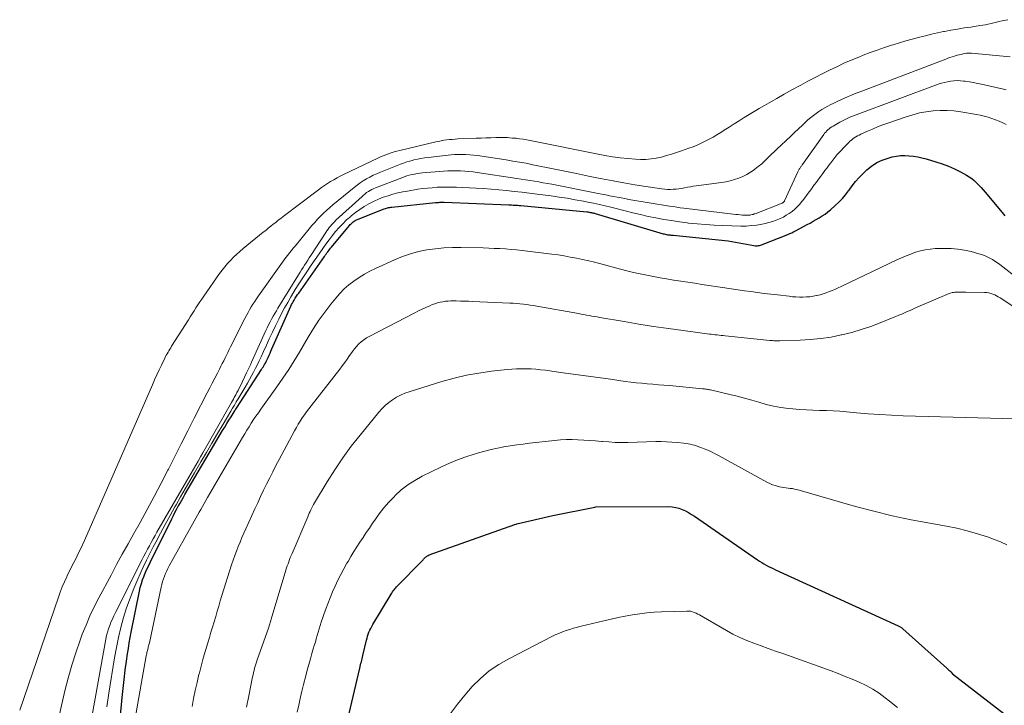
# Model space of a CAD drawing. Units: feet. Extents: x 1181672 to 1186672, y 7068870 to 7076370.
# Drawn here: x 1182875 to 1182947, y 7070575 to 7070625 of the extents above; entities that cross this region are included whole.
import ezdxf

# ---------------------------------------------------------------- set-up
doc = ezdxf.new("R2010")
doc.units = ezdxf.units.FT
doc.header["$MEASUREMENT"] = 0
doc.layers.add('Level 44', color=7, linetype='Continuous', lineweight=0)
doc.layers.add('Level 45', color=7, linetype='Continuous', lineweight=0)

msp = doc.modelspace()

# ---------------------------------------------------------------- linework, layer by layer
at = {"layer": 'Level 44', "color": 32, "linetype": 'Continuous', "lineweight": 30, "flags": 128}
for points, elevation in [([(1182881.79, 7070570.11), (1182882.27, 7070575.16), (1182882.34, 7070575.84), (1182882.41, 7070576.51), (1182882.49, 7070577.19), (1182882.58, 7070577.86), (1182882.66, 7070578.4), (1182882.72, 7070578.8), (1182882.78, 7070579.21), (1182882.85, 7070579.6), (1182882.93, 7070580), (1182883.54, 7070583.02), (1182883.6, 7070583.3), (1182883.68, 7070583.59), (1182883.77, 7070583.87), (1182883.88, 7070584.15), (1182883.92, 7070584.24), (1182884.01, 7070584.47), (1182884.11, 7070584.7), (1182884.22, 7070584.92), (1182884.32, 7070585.14), (1182885.92, 7070588.38), (1182886.04, 7070588.61), (1182886.16, 7070588.84), (1182886.28, 7070589.07), (1182886.4, 7070589.3), (1182886.42, 7070589.32), (1182886.54, 7070589.53), (1182886.66, 7070589.75), (1182886.78, 7070589.96), (1182886.9, 7070590.17), (1182889.68, 7070594.89), (1182889.84, 7070595.14), (1182889.99, 7070595.4), (1182890.14, 7070595.65), (1182890.3, 7070595.91), (1182890.53, 7070596.27), (1182890.57, 7070596.34), (1182890.61, 7070596.41), (1182890.66, 7070596.48), (1182890.7, 7070596.55), (1182892.54, 7070599.39), (1182892.61, 7070599.49), (1182892.67, 7070599.58), (1182892.73, 7070599.68), (1182892.78, 7070599.78), (1182892.84, 7070599.88), (1182892.89, 7070599.98), (1182892.94, 7070600.08), (1182892.99, 7070600.19), (1182893.04, 7070600.29), (1182893.11, 7070600.45), (1182893.18, 7070600.6), (1182893.25, 7070600.76), (1182893.32, 7070600.92), (1182894.73, 7070604.07), (1182894.78, 7070604.19), (1182894.84, 7070604.3), (1182894.9, 7070604.41), (1182894.96, 7070604.52), (1182894.98, 7070604.56), (1182895.05, 7070604.68), (1182895.13, 7070604.81), (1182895.21, 7070604.93), (1182895.3, 7070605.05), (1182897.2, 7070607.75), (1182897.26, 7070607.84), (1182897.32, 7070607.92), (1182897.39, 7070608.01), (1182897.45, 7070608.1), (1182897.52, 7070608.19), (1182897.58, 7070608.27), (1182897.65, 7070608.36), (1182897.72, 7070608.44), (1182899.05, 7070610.03), (1182899.11, 7070610.1), (1182899.18, 7070610.17), (1182899.25, 7070610.23), (1182899.32, 7070610.3), (1182899.4, 7070610.35), (1182899.48, 7070610.4), (1182899.56, 7070610.45), (1182899.65, 7070610.49), (1182901.54, 7070611.24), (1182901.62, 7070611.27), (1182901.7, 7070611.29), (1182901.78, 7070611.32), (1182901.86, 7070611.34), (1182901.94, 7070611.36), (1182902.03, 7070611.37), (1182902.11, 7070611.39), (1182902.19, 7070611.4), (1182905.41, 7070611.73), (1182905.49, 7070611.73), (1182905.57, 7070611.74), (1182905.65, 7070611.74), (1182905.72, 7070611.75), (1182905.8, 7070611.75), (1182905.88, 7070611.75), (1182905.96, 7070611.75), (1182906.04, 7070611.75), (1182910.81, 7070611.57), (1182910.92, 7070611.56), (1182911.03, 7070611.56), (1182911.14, 7070611.55), (1182911.25, 7070611.54), (1182911.37, 7070611.53), (1182911.48, 7070611.53), (1182911.59, 7070611.52), (1182911.7, 7070611.51), (1182916.59, 7070611.05), (1182916.67, 7070611.04), (1182916.76, 7070611.02), (1182916.84, 7070611.01), (1182916.92, 7070610.99), (1182916.97, 7070610.98), (1182917.03, 7070610.97), (1182917.09, 7070610.96), (1182917.14, 7070610.94), (1182917.2, 7070610.93), (1182921.98, 7070609.49), (1182922.06, 7070609.47), (1182922.14, 7070609.45), (1182922.22, 7070609.43), (1182922.3, 7070609.41), (1182922.38, 7070609.39), (1182922.46, 7070609.37), (1182922.54, 7070609.36), (1182922.62, 7070609.35), (1182922.71, 7070609.34), (1182922.79, 7070609.33), (1182922.88, 7070609.33), (1182922.96, 7070609.32), (1182927.02, 7070608.91), (1182928.91, 7070608.56), (1182929.03, 7070608.54), (1182929.09, 7070608.54), (1182929.2, 7070608.54), (1182929.27, 7070608.55), (1182929.34, 7070608.56), (1182929.41, 7070608.58), (1182929.48, 7070608.6), (1182931.42, 7070609.38), (1182931.57, 7070609.44), (1182931.72, 7070609.5), (1182931.86, 7070609.57), (1182932, 7070609.65), (1182932.85, 7070610.1), (1182933.07, 7070610.22), (1182933.3, 7070610.35), (1182933.52, 7070610.47), (1182933.74, 7070610.6), (1182933.96, 7070610.74), (1182934.18, 7070610.88), (1182934.38, 7070611.04), (1182934.58, 7070611.2), (1182934.93, 7070611.51), (1182935.2, 7070611.76), (1182935.46, 7070612.02), (1182935.69, 7070612.3), (1182935.91, 7070612.6), (1182935.95, 7070612.65), (1182936.19, 7070612.97), (1182936.44, 7070613.29), (1182936.71, 7070613.58), (1182936.99, 7070613.87), (1182937.27, 7070614.14), (1182937.62, 7070614.43), (1182938, 7070614.68), (1182938.41, 7070614.87), (1182938.85, 7070615.02), (1182939.13, 7070615.1), (1182939.45, 7070615.16), (1182939.76, 7070615.2), (1182940.08, 7070615.21), (1182940.4, 7070615.19), (1182940.71, 7070615.15), (1182941.03, 7070615.1), (1182941.34, 7070615.03), (1182941.65, 7070614.95), (1182942.36, 7070614.74), (1182942.83, 7070614.59), (1182943.29, 7070614.42), (1182943.74, 7070614.22), (1182944.18, 7070614), (1182944.63, 7070613.75), (1182944.83, 7070613.63), (1182945.02, 7070613.5), (1182945.2, 7070613.35), (1182945.37, 7070613.19), (1182945.54, 7070613.02), (1182945.7, 7070612.85), (1182945.85, 7070612.68), (1182946.01, 7070612.5), (1182947.27, 7070611), (1182947.37, 7070610.88), (1182947.47, 7070610.75)], 2230), ([(1182898.92, 7070573.58), (1182899.82, 7070577.35), (1182899.85, 7070577.47), (1182899.87, 7070577.58), (1182899.9, 7070577.7), (1182899.93, 7070577.81), (1182899.96, 7070577.92), (1182899.99, 7070578.04), (1182900.01, 7070578.15), (1182900.04, 7070578.27), (1182900.31, 7070579.41), (1182900.35, 7070579.56), (1182900.39, 7070579.71), (1182900.44, 7070579.85), (1182900.49, 7070580), (1182900.55, 7070580.14), (1182900.62, 7070580.28), (1182900.69, 7070580.42), (1182900.77, 7070580.56), (1182902.13, 7070582.81), (1182902.18, 7070582.89), (1182902.23, 7070582.97), (1182902.29, 7070583.05), (1182902.35, 7070583.13), (1182902.41, 7070583.2), (1182902.47, 7070583.27), (1182902.53, 7070583.34), (1182902.6, 7070583.41), (1182904.37, 7070585.21), (1182904.41, 7070585.26), (1182904.45, 7070585.3), (1182904.49, 7070585.35), (1182904.53, 7070585.39), (1182904.57, 7070585.44), (1182904.62, 7070585.48), (1182904.66, 7070585.53), (1182904.71, 7070585.57), (1182904.76, 7070585.61), (1182904.81, 7070585.64), (1182904.87, 7070585.67), (1182904.93, 7070585.7), (1182911.27, 7070587.95), (1182911.36, 7070587.97), (1182911.42, 7070587.99), (1182914.07, 7070588.62), (1182917.17, 7070589.24), (1182917.25, 7070589.25), (1182922.64, 7070589.27), (1182922.89, 7070589.25), (1182923.15, 7070589.21), (1182923.39, 7070589.15), (1182923.63, 7070589.06), (1182923.87, 7070588.95), (1182924.1, 7070588.83), (1182924.32, 7070588.7), (1182924.54, 7070588.56), (1182929.19, 7070585.34), (1182929.35, 7070585.24), (1182929.51, 7070585.14), (1182929.67, 7070585.04), (1182929.84, 7070584.95), (1182930, 7070584.86), (1182930.17, 7070584.78), (1182930.34, 7070584.69), (1182930.51, 7070584.61), (1182939.59, 7070580.47), (1182939.64, 7070580.45), (1182939.68, 7070580.42), (1182939.73, 7070580.4), (1182939.77, 7070580.37), (1182939.81, 7070580.34), (1182939.85, 7070580.31), (1182939.89, 7070580.28), (1182939.93, 7070580.25), (1182943.18, 7070577.33), (1182943.25, 7070577.27), (1182943.32, 7070577.2), (1182943.39, 7070577.13), (1182943.46, 7070577.06), (1182943.59, 7070576.92), (1182947.38, 7070573.99)], 2240)]:
    msp.add_lwpolyline(points, dxfattribs=dict(at, elevation=elevation))
at = {"layer": 'Level 45', "color": 32, "linetype": 'Continuous', "lineweight": 0, "flags": 128}
for points, elevation in [([(1182874.69, 7070574.23), (1182877.55, 7070582.58), (1182877.69, 7070582.96), (1182877.83, 7070583.34), (1182877.99, 7070583.72), (1182878.16, 7070584.09), (1182878.2, 7070584.18), (1182878.36, 7070584.5), (1182878.52, 7070584.83), (1182878.69, 7070585.15), (1182878.85, 7070585.47), (1182879.02, 7070585.8), (1182879.18, 7070586.12), (1182879.33, 7070586.45), (1182879.48, 7070586.78), (1182884.5, 7070598.26), (1182884.66, 7070598.63), (1182884.83, 7070599), (1182885, 7070599.37), (1182885.17, 7070599.73), (1182885.41, 7070600.23), (1182885.46, 7070600.35), (1182885.52, 7070600.46), (1182885.58, 7070600.57), (1182885.65, 7070600.68), (1182885.71, 7070600.79), (1182885.78, 7070600.9), (1182885.85, 7070601.01), (1182885.91, 7070601.12), (1182887.15, 7070603.08), (1182887.29, 7070603.3), (1182887.43, 7070603.52), (1182887.57, 7070603.74), (1182887.71, 7070603.96), (1182887.85, 7070604.17), (1182888, 7070604.39), (1182888.14, 7070604.6), (1182888.29, 7070604.81), (1182889.46, 7070606.48), (1182889.65, 7070606.74), (1182889.84, 7070606.99), (1182890.05, 7070607.23), (1182890.27, 7070607.46), (1182890.49, 7070607.69), (1182890.72, 7070607.91), (1182890.96, 7070608.12), (1182891.2, 7070608.33), (1182892.68, 7070609.54), (1182892.86, 7070609.68), (1182893.04, 7070609.83), (1182893.23, 7070609.98), (1182893.41, 7070610.13), (1182893.6, 7070610.27), (1182893.78, 7070610.42), (1182893.97, 7070610.56), (1182894.16, 7070610.7), (1182896.76, 7070612.68), (1182896.98, 7070612.84), (1182897.2, 7070612.99), (1182897.43, 7070613.14), (1182897.66, 7070613.29), (1182897.89, 7070613.42), (1182898.13, 7070613.56), (1182898.36, 7070613.68), (1182898.61, 7070613.8), (1182901.14, 7070615.01), (1182901.34, 7070615.1), (1182901.53, 7070615.18), (1182901.73, 7070615.26), (1182901.93, 7070615.34), (1182902.14, 7070615.4), (1182902.34, 7070615.47), (1182902.55, 7070615.52), (1182902.76, 7070615.57), (1182905.43, 7070616.21), (1182905.63, 7070616.25), (1182905.83, 7070616.29), (1182906.03, 7070616.33), (1182906.24, 7070616.36), (1182906.44, 7070616.38), (1182906.64, 7070616.4), (1182906.85, 7070616.42), (1182907.05, 7070616.43), (1182908.41, 7070616.49), (1182908.77, 7070616.5), (1182909.13, 7070616.51), (1182909.49, 7070616.52), (1182909.86, 7070616.53), (1182910.28, 7070616.53), (1182910.43, 7070616.53), (1182910.58, 7070616.53), (1182910.72, 7070616.53), (1182910.87, 7070616.52), (1182911.1, 7070616.5), (1182911.36, 7070616.48), (1182911.62, 7070616.45), (1182911.88, 7070616.41), (1182912.14, 7070616.37), (1182917.91, 7070615.22), (1182918.48, 7070615.12), (1182919.04, 7070615.04), (1182919.61, 7070614.98), (1182920.19, 7070614.94), (1182920.56, 7070614.92), (1182920.95, 7070614.92), (1182921.33, 7070614.95), (1182921.71, 7070615.01), (1182922.09, 7070615.09), (1182922.47, 7070615.2), (1182922.84, 7070615.31), (1182923.21, 7070615.43), (1182923.58, 7070615.55), (1182924.12, 7070615.75), (1182924.43, 7070615.86), (1182924.73, 7070615.98), (1182925.03, 7070616.12), (1182925.33, 7070616.26), (1182925.62, 7070616.41), (1182925.91, 7070616.56), (1182926.19, 7070616.73), (1182926.47, 7070616.91), (1182926.73, 7070617.08), (1182927.1, 7070617.31), (1182927.46, 7070617.55), (1182927.83, 7070617.78), (1182928.2, 7070618.01), (1182928.57, 7070618.23), (1182928.95, 7070618.46), (1182929.32, 7070618.68), (1182929.7, 7070618.9), (1182930.06, 7070619.1), (1182930.61, 7070619.42), (1182931.17, 7070619.73), (1182931.73, 7070620.05), (1182932.29, 7070620.36), (1182932.39, 7070620.41), (1182932.92, 7070620.7), (1182933.44, 7070620.98), (1182933.97, 7070621.25), (1182934.5, 7070621.51), (1182935.04, 7070621.77), (1182935.58, 7070622.02), (1182936.12, 7070622.25), (1182936.67, 7070622.48), (1182937, 7070622.61), (1182937.52, 7070622.81), (1182938.04, 7070623), (1182938.56, 7070623.18), (1182939.09, 7070623.35), (1182939.21, 7070623.39), (1182939.68, 7070623.54), (1182940.15, 7070623.67), (1182940.62, 7070623.81), (1182941.09, 7070623.93), (1182941.16, 7070623.95), (1182941.6, 7070624.06), (1182942.04, 7070624.17), (1182942.48, 7070624.27), (1182942.92, 7070624.36), (1182943, 7070624.37), (1182943.48, 7070624.47), (1182943.97, 7070624.55), (1182944.45, 7070624.63), (1182944.94, 7070624.7), (1182945.62, 7070624.8), (1182945.83, 7070624.83), (1182946.03, 7070624.87), (1182946.24, 7070624.91), (1182946.44, 7070624.96), (1182946.65, 7070625.01), (1182946.85, 7070625.06), (1182947.05, 7070625.11), (1182947.26, 7070625.16), (1182947.39, 7070625.19), (1182947.67, 7070625.24)], 2222), ([(1182876.96, 7070570.99), (1182878.03, 7070575.66), (1182878.27, 7070576.61), (1182878.53, 7070577.55), (1182878.83, 7070578.48), (1182879.15, 7070579.4), (1182879.31, 7070579.84), (1182879.59, 7070580.52), (1182879.88, 7070581.21), (1182880.19, 7070581.87), (1182880.53, 7070582.53), (1182881.44, 7070584.21), (1182881.85, 7070584.99), (1182882.27, 7070585.76), (1182882.7, 7070586.52), (1182883.12, 7070587.29), (1182883.58, 7070588.11), (1182884.11, 7070589.07), (1182884.63, 7070590.03), (1182885.14, 7070591), (1182885.64, 7070591.97), (1182885.67, 7070592.05), (1182886.15, 7070592.98), (1182886.63, 7070593.92), (1182887.11, 7070594.86), (1182887.59, 7070595.8), (1182888.55, 7070597.68), (1182888.73, 7070598.04), (1182888.92, 7070598.4), (1182889.1, 7070598.76), (1182889.29, 7070599.12), (1182889.45, 7070599.43), (1182889.55, 7070599.64), (1182889.65, 7070599.84), (1182889.76, 7070600.04), (1182889.86, 7070600.25), (1182889.96, 7070600.46), (1182890.07, 7070600.66), (1182890.17, 7070600.87), (1182890.27, 7070601.07), (1182891.33, 7070603.17), (1182891.44, 7070603.38), (1182891.56, 7070603.6), (1182891.67, 7070603.81), (1182891.8, 7070604.02), (1182891.92, 7070604.23), (1182892.05, 7070604.43), (1182892.18, 7070604.63), (1182892.32, 7070604.83), (1182893.97, 7070607.16), (1182894.1, 7070607.34), (1182894.23, 7070607.51), (1182894.36, 7070607.68), (1182894.49, 7070607.85), (1182894.62, 7070608.02), (1182894.76, 7070608.19), (1182894.89, 7070608.36), (1182895.03, 7070608.52), (1182896.07, 7070609.8), (1182896.27, 7070610.04), (1182896.48, 7070610.27), (1182896.69, 7070610.5), (1182896.91, 7070610.72), (1182897.13, 7070610.94), (1182897.36, 7070611.15), (1182897.59, 7070611.36), (1182897.83, 7070611.56), (1182899.39, 7070612.84), (1182899.61, 7070613.02), (1182899.84, 7070613.18), (1182900.07, 7070613.34), (1182900.31, 7070613.49), (1182900.56, 7070613.62), (1182900.81, 7070613.75), (1182901.07, 7070613.86), (1182901.33, 7070613.97), (1182902.82, 7070614.56), (1182903.05, 7070614.65), (1182903.29, 7070614.73), (1182903.52, 7070614.8), (1182903.76, 7070614.86), (1182903.81, 7070614.88), (1182904.07, 7070614.94), (1182904.33, 7070614.99), (1182904.6, 7070615.03), (1182904.87, 7070615.07), (1182906.34, 7070615.23), (1182906.57, 7070615.25), (1182906.8, 7070615.27), (1182907.03, 7070615.28), (1182907.26, 7070615.28), (1182907.37, 7070615.28), (1182907.65, 7070615.28), (1182907.93, 7070615.26), (1182908.22, 7070615.23), (1182908.5, 7070615.2), (1182910.62, 7070614.88), (1182911.12, 7070614.8), (1182911.61, 7070614.72), (1182912.1, 7070614.63), (1182912.59, 7070614.53), (1182914.09, 7070614.23), (1182914.96, 7070614.05), (1182915.83, 7070613.87), (1182916.7, 7070613.69), (1182917.57, 7070613.52), (1182917.72, 7070613.49), (1182918.52, 7070613.33), (1182919.32, 7070613.18), (1182920.13, 7070613.04), (1182920.93, 7070612.92), (1182922.13, 7070612.74), (1182922.34, 7070612.72), (1182922.55, 7070612.7), (1182922.76, 7070612.7), (1182922.97, 7070612.71), (1182923.18, 7070612.73), (1182923.39, 7070612.75), (1182923.59, 7070612.78), (1182923.8, 7070612.82), (1182924.02, 7070612.86), (1182924.23, 7070612.9), (1182924.45, 7070612.94), (1182924.66, 7070612.97), (1182926.53, 7070613.22), (1182926.85, 7070613.27), (1182927.17, 7070613.34), (1182927.49, 7070613.43), (1182927.81, 7070613.53), (1182928.11, 7070613.66), (1182928.4, 7070613.8), (1182928.68, 7070613.97), (1182928.95, 7070614.16), (1182929, 7070614.19), (1182929.25, 7070614.4), (1182929.5, 7070614.6), (1182929.74, 7070614.82), (1182929.97, 7070615.05), (1182930.2, 7070615.28), (1182930.44, 7070615.5), (1182930.67, 7070615.73), (1182930.91, 7070615.95), (1182931.33, 7070616.34), (1182931.62, 7070616.62), (1182931.92, 7070616.9), (1182932.22, 7070617.18), (1182932.51, 7070617.46), (1182932.74, 7070617.67), (1182932.92, 7070617.84), (1182933.12, 7070618.01), (1182933.32, 7070618.17), (1182933.52, 7070618.32), (1182933.73, 7070618.47), (1182933.95, 7070618.6), (1182934.17, 7070618.73), (1182934.39, 7070618.85), (1182934.56, 7070618.94), (1182934.82, 7070619.07), (1182935.08, 7070619.2), (1182935.34, 7070619.32), (1182935.61, 7070619.44), (1182935.88, 7070619.56), (1182936.14, 7070619.67), (1182936.41, 7070619.78), (1182936.69, 7070619.89), (1182943.09, 7070622.32), (1182943.25, 7070622.39), (1182943.41, 7070622.44), (1182943.58, 7070622.5), (1182943.75, 7070622.55), (1182943.79, 7070622.57), (1182943.94, 7070622.61), (1182944.08, 7070622.65), (1182944.23, 7070622.68), (1182944.38, 7070622.71), (1182944.57, 7070622.75), (1182944.63, 7070622.76), (1182944.68, 7070622.76), (1182944.73, 7070622.77), (1182944.79, 7070622.77), (1182944.84, 7070622.77), (1182944.89, 7070622.77), (1182944.95, 7070622.77), (1182945, 7070622.77), (1182947.85, 7070622.5)], 2224), ([(1182879.43, 7070570.45), (1182881.06, 7070579.49), (1182881.11, 7070579.74), (1182881.17, 7070580), (1182881.25, 7070580.25), (1182881.34, 7070580.49), (1182881.43, 7070580.73), (1182881.54, 7070580.97), (1182881.64, 7070581.21), (1182881.76, 7070581.45), (1182883.74, 7070585.37), (1182883.87, 7070585.62), (1182884, 7070585.88), (1182884.14, 7070586.13), (1182884.27, 7070586.38), (1182884.41, 7070586.63), (1182884.55, 7070586.88), (1182884.69, 7070587.13), (1182884.83, 7070587.38), (1182886.84, 7070590.85), (1182887.01, 7070591.15), (1182887.18, 7070591.45), (1182887.35, 7070591.75), (1182887.52, 7070592.05), (1182887.7, 7070592.34), (1182887.87, 7070592.64), (1182888.04, 7070592.94), (1182888.21, 7070593.24), (1182890.34, 7070596.96), (1182890.41, 7070597.08), (1182890.48, 7070597.2), (1182890.54, 7070597.33), (1182890.61, 7070597.45), (1182890.66, 7070597.53), (1182890.74, 7070597.7), (1182890.83, 7070597.86), (1182890.91, 7070598.03), (1182891, 7070598.2), (1182891.45, 7070599.15), (1182891.54, 7070599.35), (1182891.63, 7070599.55), (1182891.73, 7070599.75), (1182891.82, 7070599.95), (1182892.88, 7070602.28), (1182892.98, 7070602.49), (1182893.08, 7070602.71), (1182893.19, 7070602.92), (1182893.3, 7070603.13), (1182893.41, 7070603.33), (1182893.53, 7070603.54), (1182893.65, 7070603.74), (1182893.77, 7070603.94), (1182895.29, 7070606.4), (1182895.4, 7070606.58), (1182895.51, 7070606.76), (1182895.63, 7070606.94), (1182895.74, 7070607.11), (1182895.85, 7070607.29), (1182895.97, 7070607.47), (1182896.08, 7070607.64), (1182896.2, 7070607.82), (1182897.31, 7070609.52), (1182897.39, 7070609.64), (1182897.47, 7070609.76), (1182897.56, 7070609.88), (1182897.65, 7070609.99), (1182897.75, 7070610.1), (1182897.85, 7070610.21), (1182897.95, 7070610.31), (1182898.05, 7070610.42), (1182899.98, 7070612.18), (1182900.09, 7070612.28), (1182900.21, 7070612.38), (1182900.32, 7070612.47), (1182900.45, 7070612.55), (1182900.58, 7070612.63), (1182900.71, 7070612.7), (1182900.84, 7070612.77), (1182900.98, 7070612.83), (1182902.91, 7070613.57), (1182903.09, 7070613.64), (1182903.28, 7070613.7), (1182903.47, 7070613.75), (1182903.67, 7070613.8), (1182903.86, 7070613.84), (1182904.06, 7070613.88), (1182904.25, 7070613.91), (1182904.45, 7070613.93), (1182906, 7070614.05), (1182906.32, 7070614.07), (1182906.63, 7070614.08), (1182906.94, 7070614.08), (1182907.25, 7070614.07), (1182907.56, 7070614.05), (1182907.87, 7070614.02), (1182908.18, 7070613.99), (1182908.49, 7070613.95), (1182911.41, 7070613.52), (1182911.73, 7070613.47), (1182912.06, 7070613.42), (1182912.39, 7070613.37), (1182912.71, 7070613.31), (1182913.04, 7070613.26), (1182913.36, 7070613.2), (1182913.69, 7070613.14), (1182914.01, 7070613.08), (1182917.42, 7070612.41), (1182917.7, 7070612.36), (1182917.98, 7070612.3), (1182918.27, 7070612.24), (1182918.55, 7070612.18), (1182918.83, 7070612.12), (1182919.12, 7070612.07), (1182919.4, 7070612.02), (1182919.68, 7070611.97), (1182922.69, 7070611.47), (1182922.96, 7070611.43), (1182923.22, 7070611.39), (1182923.49, 7070611.35), (1182923.75, 7070611.32), (1182927.6, 7070610.85), (1182927.76, 7070610.84), (1182927.92, 7070610.82), (1182928.08, 7070610.81), (1182928.24, 7070610.81), (1182928.41, 7070610.8), (1182928.49, 7070610.8), (1182928.56, 7070610.8), (1182928.64, 7070610.81), (1182928.71, 7070610.83), (1182928.79, 7070610.84), (1182928.86, 7070610.86), (1182928.94, 7070610.89), (1182929.01, 7070610.91), (1182931.01, 7070611.69), (1182931.03, 7070611.7), (1182931.05, 7070611.71), (1182931.06, 7070611.72), (1182931.08, 7070611.74), (1182931.14, 7070611.79), (1182931.17, 7070611.82), (1182931.18, 7070611.84), (1182931.19, 7070611.86), (1182932.17, 7070613.99), (1182932.19, 7070614.04), (1182932.22, 7070614.1), (1182932.25, 7070614.15), (1182932.28, 7070614.2), (1182932.29, 7070614.22), (1182932.31, 7070614.26), (1182932.34, 7070614.3), (1182932.37, 7070614.35), (1182932.4, 7070614.39), (1182932.43, 7070614.43), (1182932.46, 7070614.47), (1182932.49, 7070614.51), (1182932.52, 7070614.55), (1182934.08, 7070616.75), (1182934.15, 7070616.85), (1182934.23, 7070616.94), (1182934.31, 7070617.02), (1182934.39, 7070617.11), (1182934.48, 7070617.18), (1182934.57, 7070617.26), (1182934.67, 7070617.32), (1182934.77, 7070617.38), (1182935.27, 7070617.67), (1182935.42, 7070617.75), (1182935.56, 7070617.83), (1182935.71, 7070617.9), (1182935.87, 7070617.97), (1182936.02, 7070618.03), (1182936.17, 7070618.1), (1182936.33, 7070618.16), (1182936.48, 7070618.22), (1182942.54, 7070620.47), (1182942.77, 7070620.54), (1182943, 7070620.61), (1182943.23, 7070620.66), (1182943.46, 7070620.71), (1182943.7, 7070620.73), (1182943.94, 7070620.74), (1182944.18, 7070620.73), (1182944.41, 7070620.71), (1182944.54, 7070620.69), (1182944.84, 7070620.64), (1182945.14, 7070620.59), (1182945.44, 7070620.53), (1182945.74, 7070620.47), (1182947.35, 7070620.12), (1182947.55, 7070620.07)], 2226), ([(1182881.13, 7070574.49), (1182881.28, 7070575.5), (1182881.7, 7070578.11), (1182881.84, 7070578.86), (1182881.99, 7070579.6), (1182882.17, 7070580.34), (1182882.37, 7070581.08), (1182882.59, 7070581.8), (1182882.84, 7070582.52), (1182883.12, 7070583.22), (1182883.42, 7070583.92), (1182883.59, 7070584.3), (1182883.82, 7070584.81), (1182884.06, 7070585.31), (1182884.31, 7070585.81), (1182884.56, 7070586.3), (1182884.74, 7070586.64), (1182885.09, 7070587.3), (1182885.44, 7070587.95), (1182885.8, 7070588.61), (1182886.16, 7070589.26), (1182886.24, 7070589.4), (1182886.58, 7070589.99), (1182886.92, 7070590.58), (1182887.26, 7070591.18), (1182887.6, 7070591.77), (1182888.07, 7070592.57), (1182888.48, 7070593.27), (1182888.89, 7070593.97), (1182889.31, 7070594.67), (1182889.72, 7070595.37), (1182890.28, 7070596.32), (1182890.42, 7070596.54), (1182890.55, 7070596.77), (1182890.69, 7070597), (1182890.82, 7070597.23), (1182891.35, 7070598.1), (1182891.51, 7070598.38), (1182891.67, 7070598.65), (1182891.82, 7070598.93), (1182891.97, 7070599.21), (1182892.12, 7070599.49), (1182892.26, 7070599.77), (1182892.39, 7070600.05), (1182892.53, 7070600.34), (1182892.7, 7070600.72), (1182892.91, 7070601.2), (1182893.13, 7070601.67), (1182893.36, 7070602.15), (1182893.59, 7070602.62), (1182893.83, 7070603.13), (1182894.04, 7070603.54), (1182894.26, 7070603.95), (1182894.49, 7070604.36), (1182894.72, 7070604.76), (1182894.78, 7070604.85), (1182895.05, 7070605.3), (1182895.32, 7070605.74), (1182895.61, 7070606.17), (1182895.89, 7070606.61), (1182896.18, 7070607.04), (1182896.4, 7070607.36), (1182896.63, 7070607.69), (1182896.85, 7070608.01), (1182897.08, 7070608.33), (1182897.3, 7070608.65), (1182897.54, 7070608.97), (1182897.78, 7070609.28), (1182898.03, 7070609.59), (1182898.29, 7070609.89), (1182898.56, 7070610.17), (1182898.84, 7070610.45), (1182899.14, 7070610.71), (1182899.18, 7070610.75), (1182899.49, 7070611), (1182899.81, 7070611.23), (1182900.14, 7070611.45), (1182900.49, 7070611.64), (1182900.54, 7070611.67), (1182900.87, 7070611.83), (1182901.2, 7070611.99), (1182901.55, 7070612.12), (1182901.9, 7070612.24), (1182902.26, 7070612.35), (1182902.62, 7070612.44), (1182902.98, 7070612.52), (1182903.34, 7070612.58), (1182904.1, 7070612.71), (1182904.46, 7070612.76), (1182904.81, 7070612.8), (1182905.17, 7070612.83), (1182905.53, 7070612.86), (1182905.89, 7070612.87), (1182906.24, 7070612.88), (1182906.6, 7070612.87), (1182906.96, 7070612.86), (1182908.38, 7070612.8), (1182908.94, 7070612.77), (1182909.51, 7070612.73), (1182910.08, 7070612.68), (1182910.65, 7070612.62), (1182911.21, 7070612.56), (1182911.78, 7070612.49), (1182912.34, 7070612.43), (1182912.91, 7070612.35), (1182913.94, 7070612.22), (1182914.54, 7070612.14), (1182915.14, 7070612.05), (1182915.73, 7070611.94), (1182916.33, 7070611.83), (1182916.65, 7070611.76), (1182917.08, 7070611.68), (1182917.51, 7070611.58), (1182917.94, 7070611.48), (1182918.36, 7070611.38), (1182919.42, 7070611.11), (1182919.99, 7070610.97), (1182920.55, 7070610.84), (1182921.12, 7070610.71), (1182921.69, 7070610.6), (1182922.27, 7070610.49), (1182922.84, 7070610.4), (1182923.42, 7070610.31), (1182923.99, 7070610.24), (1182924.1, 7070610.22), (1182924.73, 7070610.16), (1182925.36, 7070610.1), (1182925.99, 7070610.07), (1182926.62, 7070610.04), (1182927.95, 7070610), (1182928.35, 7070610), (1182928.74, 7070610.03), (1182929.14, 7070610.07), (1182929.53, 7070610.14), (1182929.75, 7070610.19), (1182930.03, 7070610.26), (1182930.3, 7070610.33), (1182930.56, 7070610.43), (1182930.82, 7070610.53), (1182930.87, 7070610.55), (1182931.1, 7070610.66), (1182931.32, 7070610.79), (1182931.54, 7070610.93), (1182931.74, 7070611.07), (1182931.94, 7070611.24), (1182932.13, 7070611.41), (1182932.3, 7070611.6), (1182932.46, 7070611.8), (1182932.51, 7070611.86), (1182932.68, 7070612.09), (1182932.85, 7070612.32), (1182933.02, 7070612.55), (1182933.2, 7070612.78), (1182933.23, 7070612.82), (1182933.38, 7070613.03), (1182933.54, 7070613.25), (1182933.7, 7070613.46), (1182933.86, 7070613.67), (1182934.01, 7070613.88), (1182934.17, 7070614.09), (1182934.33, 7070614.3), (1182934.48, 7070614.51), (1182934.61, 7070614.67), (1182934.83, 7070614.96), (1182935.06, 7070615.25), (1182935.31, 7070615.52), (1182935.56, 7070615.79), (1182935.93, 7070616.16), (1182936.02, 7070616.26), (1182936.13, 7070616.35), (1182936.23, 7070616.43), (1182936.34, 7070616.51), (1182936.46, 7070616.58), (1182936.58, 7070616.65), (1182936.7, 7070616.72), (1182936.82, 7070616.78), (1182937.31, 7070617), (1182937.69, 7070617.16), (1182938.06, 7070617.32), (1182938.44, 7070617.47), (1182938.83, 7070617.6), (1182940.17, 7070618.07), (1182940.66, 7070618.22), (1182941.16, 7070618.35), (1182941.66, 7070618.44), (1182942.17, 7070618.51), (1182942.68, 7070618.54), (1182943.19, 7070618.54), (1182943.7, 7070618.5), (1182944.2, 7070618.43), (1182945.37, 7070618.23), (1182945.65, 7070618.18), (1182945.94, 7070618.11), (1182946.22, 7070618.03), (1182946.49, 7070617.95), (1182946.77, 7070617.85), (1182947.04, 7070617.75), (1182947.31, 7070617.63), (1182947.57, 7070617.5)], 2228), ([(1182883.2, 7070573.5), (1182884.04, 7070578.25), (1182884.06, 7070578.33), (1182884.08, 7070578.41), (1182884.09, 7070578.5), (1182884.11, 7070578.58), (1182884.13, 7070578.66), (1182884.15, 7070578.74), (1182884.17, 7070578.82), (1182884.19, 7070578.9), (1182884.21, 7070578.98), (1182884.23, 7070579.06), (1182884.25, 7070579.13), (1182884.27, 7070579.21), (1182885.14, 7070583.33), (1182885.19, 7070583.53), (1182885.25, 7070583.74), (1182885.31, 7070583.93), (1182885.38, 7070584.13), (1182885.46, 7070584.32), (1182885.55, 7070584.52), (1182885.64, 7070584.7), (1182885.74, 7070584.89), (1182887.57, 7070588.19), (1182887.7, 7070588.41), (1182887.82, 7070588.63), (1182887.94, 7070588.85), (1182888.07, 7070589.07), (1182888.19, 7070589.29), (1182888.32, 7070589.5), (1182888.44, 7070589.72), (1182888.57, 7070589.94), (1182891.16, 7070594.37), (1182891.32, 7070594.64), (1182891.48, 7070594.91), (1182891.64, 7070595.17), (1182891.8, 7070595.44), (1182891.97, 7070595.7), (1182892.14, 7070595.96), (1182892.32, 7070596.21), (1182892.5, 7070596.47), (1182893.69, 7070598.13), (1182893.91, 7070598.44), (1182894.13, 7070598.76), (1182894.35, 7070599.07), (1182894.56, 7070599.39), (1182894.77, 7070599.71), (1182894.97, 7070600.03), (1182895.17, 7070600.36), (1182895.37, 7070600.69), (1182896, 7070601.78), (1182896.39, 7070602.42), (1182896.79, 7070603.04), (1182897.23, 7070603.64), (1182897.68, 7070604.23), (1182898.04, 7070604.67), (1182898.34, 7070605.02), (1182898.67, 7070605.35), (1182899.01, 7070605.65), (1182899.38, 7070605.93), (1182899.76, 7070606.2), (1182900.15, 7070606.44), (1182900.56, 7070606.66), (1182900.98, 7070606.87), (1182902.37, 7070607.5), (1182902.96, 7070607.74), (1182903.55, 7070607.95), (1182904.16, 7070608.11), (1182904.77, 7070608.24), (1182905.4, 7070608.32), (1182906.03, 7070608.39), (1182906.65, 7070608.41), (1182907.29, 7070608.42), (1182908.93, 7070608.38), (1182909.34, 7070608.37), (1182909.75, 7070608.35), (1182910.16, 7070608.33), (1182910.57, 7070608.31), (1182910.99, 7070608.27), (1182911.4, 7070608.24), (1182911.8, 7070608.19), (1182912.21, 7070608.15), (1182914, 7070607.92), (1182914.46, 7070607.86), (1182914.91, 7070607.79), (1182915.36, 7070607.71), (1182915.82, 7070607.63), (1182916.27, 7070607.53), (1182916.72, 7070607.43), (1182917.16, 7070607.32), (1182917.61, 7070607.2), (1182919.07, 7070606.81), (1182919.55, 7070606.69), (1182920.04, 7070606.57), (1182920.52, 7070606.46), (1182921.01, 7070606.36), (1182921.5, 7070606.26), (1182921.99, 7070606.17), (1182922.48, 7070606.09), (1182922.98, 7070606.01), (1182923.02, 7070606.01), (1182923.53, 7070605.93), (1182924.04, 7070605.85), (1182924.55, 7070605.77), (1182925.07, 7070605.69), (1182926.77, 7070605.43), (1182927.25, 7070605.36), (1182927.74, 7070605.28), (1182928.22, 7070605.21), (1182928.71, 7070605.15), (1182929.2, 7070605.08), (1182929.68, 7070605.02), (1182930.17, 7070604.96), (1182930.66, 7070604.91), (1182931.52, 7070604.81), (1182931.77, 7070604.78), (1182932.03, 7070604.76), (1182932.29, 7070604.75), (1182932.55, 7070604.75), (1182932.81, 7070604.76), (1182933.06, 7070604.78), (1182933.31, 7070604.81), (1182933.55, 7070604.86), (1182933.57, 7070604.86), (1182933.81, 7070604.92), (1182934.04, 7070604.99), (1182934.27, 7070605.07), (1182934.49, 7070605.15), (1182934.72, 7070605.24), (1182934.94, 7070605.34), (1182935.16, 7070605.44), (1182935.38, 7070605.54), (1182939.49, 7070607.49), (1182939.83, 7070607.64), (1182940.17, 7070607.79), (1182940.51, 7070607.93), (1182940.86, 7070608.06), (1182941.22, 7070608.17), (1182941.58, 7070608.25), (1182941.94, 7070608.3), (1182942.31, 7070608.33), (1182942.98, 7070608.35), (1182943.49, 7070608.34), (1182943.99, 7070608.3), (1182944.48, 7070608.22), (1182944.98, 7070608.11), (1182945.53, 7070607.95), (1182945.74, 7070607.89), (1182945.95, 7070607.81), (1182946.15, 7070607.73), (1182946.35, 7070607.63), (1182946.54, 7070607.52), (1182946.73, 7070607.41), (1182946.91, 7070607.29), (1182947.09, 7070607.15), (1182948.55, 7070606.02)], 2232), ([(1182887.42, 7070574.5), (1182887.53, 7070575.1), (1182887.66, 7070575.7), (1182887.79, 7070576.29), (1182887.93, 7070576.89), (1182887.94, 7070576.9), (1182888.09, 7070577.49), (1182888.24, 7070578.07), (1182888.41, 7070578.65), (1182888.59, 7070579.22), (1182888.7, 7070579.6), (1182888.82, 7070579.99), (1182888.94, 7070580.37), (1182889.05, 7070580.76), (1182889.17, 7070581.15), (1182889.28, 7070581.54), (1182889.4, 7070581.93), (1182889.51, 7070582.32), (1182889.63, 7070582.71), (1182890.34, 7070584.96), (1182890.46, 7070585.31), (1182890.57, 7070585.65), (1182890.7, 7070585.98), (1182890.83, 7070586.32), (1182890.97, 7070586.65), (1182891.11, 7070586.98), (1182891.25, 7070587.31), (1182891.4, 7070587.64), (1182892.06, 7070589.1), (1182892.27, 7070589.56), (1182892.48, 7070590.02), (1182892.7, 7070590.48), (1182892.93, 7070590.94), (1182893.16, 7070591.39), (1182893.39, 7070591.85), (1182893.62, 7070592.3), (1182893.86, 7070592.75), (1182895, 7070594.87), (1182895.13, 7070595.12), (1182895.27, 7070595.35), (1182895.41, 7070595.59), (1182895.56, 7070595.82), (1182895.72, 7070596.05), (1182895.88, 7070596.28), (1182896.05, 7070596.5), (1182896.21, 7070596.72), (1182898.33, 7070599.42), (1182898.52, 7070599.67), (1182898.7, 7070599.92), (1182898.88, 7070600.17), (1182899.06, 7070600.43), (1182899.14, 7070600.55), (1182899.28, 7070600.74), (1182899.43, 7070600.93), (1182899.58, 7070601.11), (1182899.75, 7070601.29), (1182899.92, 7070601.45), (1182900.11, 7070601.6), (1182900.31, 7070601.73), (1182900.51, 7070601.85), (1182903.88, 7070603.59), (1182904.15, 7070603.73), (1182904.42, 7070603.86), (1182904.7, 7070603.99), (1182904.98, 7070604.11), (1182905.17, 7070604.19), (1182905.36, 7070604.26), (1182905.55, 7070604.32), (1182905.74, 7070604.37), (1182905.94, 7070604.41), (1182906.14, 7070604.44), (1182906.34, 7070604.46), (1182906.54, 7070604.47), (1182906.74, 7070604.47), (1182906.94, 7070604.47), (1182907.24, 7070604.46), (1182907.54, 7070604.45), (1182907.84, 7070604.44), (1182908.13, 7070604.43), (1182910.89, 7070604.31), (1182911.14, 7070604.29), (1182911.39, 7070604.28), (1182911.64, 7070604.25), (1182911.9, 7070604.23), (1182912.15, 7070604.2), (1182912.4, 7070604.16), (1182912.65, 7070604.12), (1182912.9, 7070604.08), (1182915.98, 7070603.53), (1182916.17, 7070603.5), (1182916.37, 7070603.46), (1182916.56, 7070603.42), (1182916.76, 7070603.38), (1182916.95, 7070603.35), (1182917.15, 7070603.31), (1182917.34, 7070603.28), (1182917.54, 7070603.24), (1182919.33, 7070602.94), (1182920.42, 7070602.75), (1182921.51, 7070602.58), (1182922.61, 7070602.42), (1182923.7, 7070602.27), (1182925.64, 7070602.02), (1182925.78, 7070602), (1182925.93, 7070601.99), (1182926.07, 7070601.97), (1182926.22, 7070601.95), (1182926.36, 7070601.93), (1182926.5, 7070601.92), (1182926.65, 7070601.9), (1182926.79, 7070601.89), (1182930.11, 7070601.55), (1182930.21, 7070601.55), (1182930.3, 7070601.54), (1182930.39, 7070601.53), (1182930.48, 7070601.53), (1182930.58, 7070601.52), (1182930.67, 7070601.52), (1182930.76, 7070601.52), (1182930.85, 7070601.52), (1182932.33, 7070601.57), (1182933.09, 7070601.61), (1182933.86, 7070601.69), (1182934.62, 7070601.8), (1182935.37, 7070601.95), (1182935.43, 7070601.96), (1182936.15, 7070602.14), (1182936.86, 7070602.35), (1182937.56, 7070602.58), (1182938.26, 7070602.84), (1182939.22, 7070603.23), (1182939.42, 7070603.32), (1182939.63, 7070603.41), (1182939.84, 7070603.5), (1182940.05, 7070603.59), (1182940.25, 7070603.68), (1182940.46, 7070603.77), (1182940.66, 7070603.86), (1182940.87, 7070603.95), (1182943.35, 7070605.01), (1182943.45, 7070605.05), (1182943.56, 7070605.08), (1182943.66, 7070605.1), (1182943.77, 7070605.11), (1182943.88, 7070605.12), (1182943.98, 7070605.12), (1182944.08, 7070605.12), (1182944.19, 7070605.12), (1182944.29, 7070605.12), (1182944.39, 7070605.11), (1182944.49, 7070605.11), (1182944.59, 7070605.11), (1182945.97, 7070605.09), (1182946.12, 7070605.08), (1182946.27, 7070605.06), (1182946.42, 7070605.02), (1182946.57, 7070604.97), (1182946.71, 7070604.91), (1182946.85, 7070604.85), (1182946.98, 7070604.77), (1182947.11, 7070604.69), (1182948.34, 7070603.87)], 2234), ([(1182891.45, 7070574.45), (1182891.61, 7070575.3), (1182891.89, 7070576.69), (1182891.93, 7070576.85), (1182891.96, 7070577.01), (1182892, 7070577.17), (1182892.04, 7070577.33), (1182892.09, 7070577.48), (1182892.14, 7070577.64), (1182892.19, 7070577.79), (1182892.24, 7070577.95), (1182893.06, 7070580.29), (1182893.09, 7070580.37), (1182893.11, 7070580.46), (1182893.14, 7070580.54), (1182893.17, 7070580.62), (1182893.19, 7070580.7), (1182893.22, 7070580.79), (1182893.24, 7070580.87), (1182893.27, 7070580.95), (1182894.36, 7070584.58), (1182894.41, 7070584.74), (1182894.46, 7070584.89), (1182894.51, 7070585.05), (1182894.57, 7070585.2), (1182894.62, 7070585.36), (1182894.68, 7070585.51), (1182894.74, 7070585.66), (1182894.81, 7070585.81), (1182895.97, 7070588.52), (1182896.02, 7070588.66), (1182896.08, 7070588.78), (1182896.14, 7070588.91), (1182896.2, 7070589.04), (1182896.27, 7070589.17), (1182896.33, 7070589.29), (1182896.4, 7070589.42), (1182896.47, 7070589.54), (1182897.41, 7070591.11), (1182897.97, 7070592), (1182898.56, 7070592.88), (1182899.18, 7070593.73), (1182899.83, 7070594.56), (1182901.21, 7070596.25), (1182901.44, 7070596.5), (1182901.68, 7070596.74), (1182901.95, 7070596.97), (1182902.22, 7070597.17), (1182902.52, 7070597.35), (1182902.82, 7070597.51), (1182903.14, 7070597.65), (1182903.46, 7070597.76), (1182905.88, 7070598.51), (1182906.78, 7070598.76), (1182907.69, 7070598.98), (1182908.61, 7070599.14), (1182909.53, 7070599.27), (1182910.69, 7070599.4), (1182911.04, 7070599.43), (1182911.4, 7070599.45), (1182911.75, 7070599.46), (1182912.11, 7070599.46), (1182912.46, 7070599.44), (1182912.81, 7070599.42), (1182913.16, 7070599.38), (1182913.52, 7070599.34), (1182914.65, 7070599.19), (1182915.57, 7070599.06), (1182916.49, 7070598.94), (1182917.41, 7070598.81), (1182918.33, 7070598.68), (1182919.42, 7070598.52), (1182919.83, 7070598.47), (1182920.23, 7070598.42), (1182920.64, 7070598.38), (1182921.05, 7070598.35), (1182921.46, 7070598.32), (1182921.87, 7070598.28), (1182922.28, 7070598.25), (1182922.69, 7070598.21), (1182925.13, 7070597.98), (1182925.2, 7070597.97), (1182925.28, 7070597.96), (1182925.35, 7070597.95), (1182925.42, 7070597.94), (1182925.49, 7070597.93), (1182925.57, 7070597.92), (1182925.64, 7070597.9), (1182925.71, 7070597.89), (1182927.14, 7070597.56), (1182927.68, 7070597.43), (1182928.22, 7070597.29), (1182928.76, 7070597.14), (1182929.3, 7070596.98), (1182929.83, 7070596.82), (1182930.37, 7070596.69), (1182930.92, 7070596.6), (1182931.48, 7070596.52), (1182931.81, 7070596.49), (1182932.3, 7070596.45), (1182932.8, 7070596.41), (1182933.29, 7070596.39), (1182933.78, 7070596.38), (1182934.28, 7070596.37), (1182934.77, 7070596.35), (1182935.27, 7070596.32), (1182935.76, 7070596.28), (1182936.5, 7070596.2), (1182937.36, 7070596.13), (1182938.22, 7070596.07), (1182939.08, 7070596.02), (1182939.95, 7070595.99), (1182949.17, 7070595.74)], 2236), ([(1182895.19, 7070574.08), (1182895.3, 7070574.6), (1182895.41, 7070575.11), (1182895.53, 7070575.63), (1182895.66, 7070576.14), (1182895.82, 7070576.78), (1182895.93, 7070577.19), (1182896.05, 7070577.61), (1182896.16, 7070578.02), (1182896.28, 7070578.43), (1182896.38, 7070578.76), (1182896.45, 7070579.01), (1182896.53, 7070579.26), (1182896.6, 7070579.5), (1182896.67, 7070579.75), (1182896.74, 7070580), (1182896.81, 7070580.24), (1182896.89, 7070580.49), (1182896.97, 7070580.73), (1182897.29, 7070581.65), (1182897.45, 7070582.09), (1182897.62, 7070582.53), (1182897.8, 7070582.97), (1182898, 7070583.4), (1182898.2, 7070583.83), (1182898.41, 7070584.25), (1182898.64, 7070584.67), (1182898.86, 7070585.09), (1182898.95, 7070585.23), (1182899.16, 7070585.59), (1182899.37, 7070585.95), (1182899.6, 7070586.3), (1182899.82, 7070586.65), (1182900.06, 7070587), (1182900.29, 7070587.35), (1182900.53, 7070587.69), (1182900.76, 7070588.04), (1182900.92, 7070588.28), (1182901.25, 7070588.73), (1182901.59, 7070589.17), (1182901.96, 7070589.6), (1182902.34, 7070590), (1182902.43, 7070590.09), (1182902.88, 7070590.5), (1182903.36, 7070590.88), (1182903.87, 7070591.21), (1182904.41, 7070591.51), (1182905.84, 7070592.21), (1182906.43, 7070592.48), (1182907.03, 7070592.73), (1182907.64, 7070592.95), (1182908.26, 7070593.15), (1182908.59, 7070593.25), (1182909.05, 7070593.38), (1182909.52, 7070593.49), (1182909.99, 7070593.59), (1182910.46, 7070593.68), (1182910.93, 7070593.76), (1182911.41, 7070593.83), (1182911.89, 7070593.89), (1182912.36, 7070593.95), (1182914.2, 7070594.16), (1182914.63, 7070594.2), (1182915.06, 7070594.22), (1182915.5, 7070594.22), (1182915.93, 7070594.21), (1182916.37, 7070594.18), (1182916.8, 7070594.15), (1182917.23, 7070594.12), (1182917.67, 7070594.09), (1182917.74, 7070594.08), (1182918.2, 7070594.05), (1182918.67, 7070594.02), (1182919.14, 7070594.02), (1182919.61, 7070594.02), (1182921.67, 7070594.07), (1182922.07, 7070594.07), (1182922.47, 7070594.06), (1182922.87, 7070594.04), (1182923.27, 7070594.01), (1182923.74, 7070593.96), (1182923.9, 7070593.94), (1182924.06, 7070593.91), (1182924.22, 7070593.88), (1182924.38, 7070593.84), (1182924.54, 7070593.8), (1182924.69, 7070593.75), (1182924.85, 7070593.7), (1182925, 7070593.64), (1182925.25, 7070593.55), (1182925.52, 7070593.43), (1182925.79, 7070593.31), (1182926.06, 7070593.18), (1182926.32, 7070593.05), (1182929.92, 7070591.06), (1182930.11, 7070590.97), (1182930.31, 7070590.89), (1182930.51, 7070590.82), (1182930.71, 7070590.77), (1182930.81, 7070590.74), (1182930.97, 7070590.71), (1182931.13, 7070590.68), (1182931.29, 7070590.66), (1182931.45, 7070590.64), (1182931.61, 7070590.62), (1182931.77, 7070590.6), (1182931.93, 7070590.57), (1182932.09, 7070590.53), (1182936.42, 7070589.29), (1182937.79, 7070588.93), (1182939.15, 7070588.59), (1182940.53, 7070588.3), (1182941.91, 7070588.04), (1182943.14, 7070587.82), (1182943.91, 7070587.67), (1182944.67, 7070587.49), (1182945.43, 7070587.27), (1182946.18, 7070587.03), (1182946.63, 7070586.87), (1182947.13, 7070586.67), (1182947.62, 7070586.44)], 2238), ([(1182906.51, 7070574), (1182907.02, 7070574.69), (1182907.56, 7070575.35), (1182908.12, 7070575.99), (1182908.73, 7070576.58), (1182909.38, 7070577.13), (1182910.08, 7070577.6), (1182910.81, 7070578.03), (1182913.99, 7070579.67), (1182914.25, 7070579.8), (1182914.51, 7070579.91), (1182914.78, 7070580.02), (1182915.05, 7070580.12), (1182915.33, 7070580.2), (1182915.61, 7070580.29), (1182915.89, 7070580.36), (1182916.17, 7070580.43), (1182917.84, 7070580.84), (1182918.37, 7070580.96), (1182918.9, 7070581.07), (1182919.42, 7070581.18), (1182919.95, 7070581.28), (1182920.49, 7070581.36), (1182921.02, 7070581.43), (1182921.56, 7070581.47), (1182922.09, 7070581.5), (1182923.96, 7070581.56), (1182924.11, 7070581.55), (1182924.25, 7070581.54), (1182924.38, 7070581.5), (1182924.52, 7070581.45), (1182924.65, 7070581.39), (1182924.78, 7070581.33), (1182924.91, 7070581.27), (1182925.03, 7070581.2), (1182926.89, 7070580.13), (1182927.38, 7070579.86), (1182927.89, 7070579.61), (1182928.4, 7070579.39), (1182928.93, 7070579.18), (1182929.46, 7070578.98), (1182929.99, 7070578.79), (1182930.52, 7070578.6), (1182931.05, 7070578.41), (1182934.62, 7070577.13), (1182935.15, 7070576.94), (1182935.67, 7070576.73), (1182936.19, 7070576.52), (1182936.71, 7070576.3), (1182937.21, 7070576.05), (1182937.7, 7070575.78), (1182938.17, 7070575.48), (1182938.62, 7070575.15), (1182938.94, 7070574.91), (1182939.53, 7070574.43)], 2242)]:
    msp.add_lwpolyline(points, dxfattribs=dict(at, elevation=elevation))

doc.saveas('drawing.dxf')
